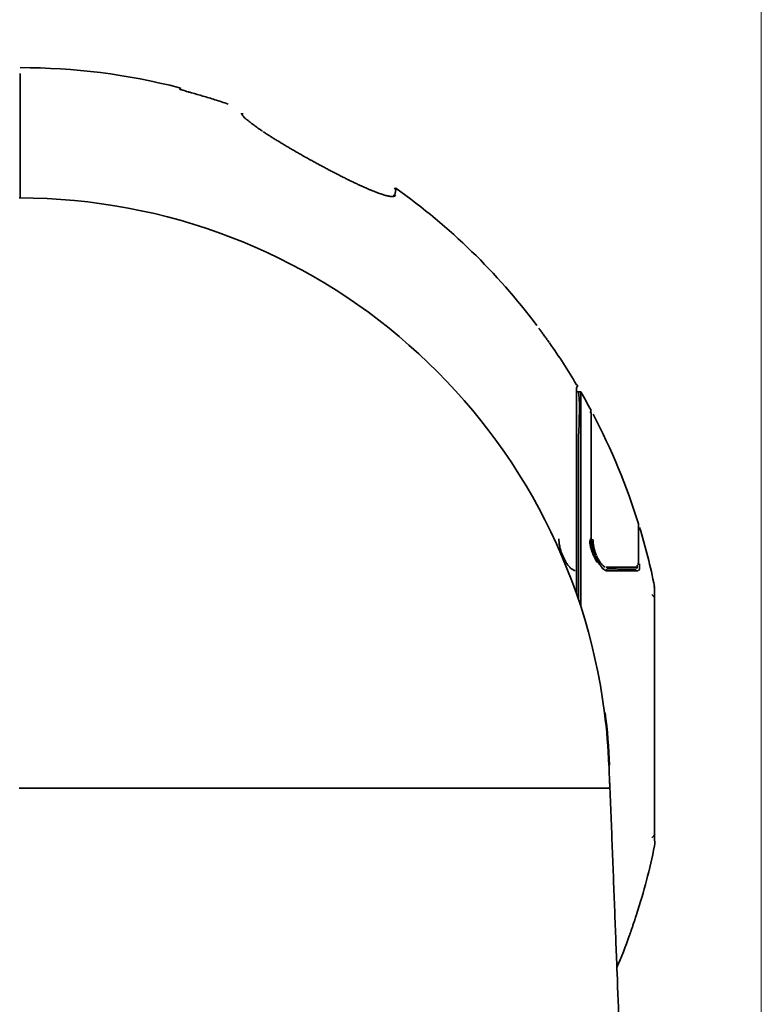
# Model space of a CAD drawing. Units: millimetres. Extents: x 25 to 455, y -385 to -38.
# Drawn here: x 172 to 216, y -156 to -97 of the extents above; entities that cross this region are included whole.
import ezdxf

# ---------------------------------------------------------------- set-up
doc = ezdxf.new("R2010")
doc.units = ezdxf.units.MM
doc.header["$MEASUREMENT"] = 0
doc.layers.add('图层 1', color=7, linetype='Continuous', lineweight=0)

# ---------------------------------------------------------------- blocks, each defined once
blk = doc.blocks.new('Block_0')
at = {"layer": '图层 1', "color": 18, "lineweight": 9, "true_color": 0x000000}
blk.add_line((216.17, -216.957), (216.17, -47.782), dxfattribs=at)

msp = doc.modelspace()

# ---------------------------------------------------------------- linework, layer by layer
at = {"layer": '图层 1', "color": 18, "lineweight": 35, "true_color": 0x000000}
for p, q in [((205.209, -119.177), (205.35, -119.185)), ((205.896, -128.044), (206.01, -128.047)), ((209.598, -131.325), (209.771, -131.498)), ((209.814, -145.688), (209.598, -145.905))]:
    msp.add_line(p, q, dxfattribs=at)
for points in [[(171.739, -99.754), (175, -99.758), (178.139, -100.154), (181.3, -100.96)], [(181.3, -100.96), (181.335, -100.969), (181.357, -100.985), (181.376, -101.016)], [(181.376, -101.091), (181.36, -101.065), (181.33, -101.043), (181.3, -101.035)], [(185.067, -102.553), (185.066, -102.528), (185.065, -102.502), (185.064, -102.475)], [(188.792, -105.09), (188.771, -105.078), (188.75, -105.066), (188.728, -105.054)], [(194.153, -107.369), (194.152, -107.389), (194.151, -107.408), (194.15, -107.428)], [(194.171, -107.016), (194.186, -107.003), (194.214, -106.977), (194.228, -106.964)], [(194.228, -106.964), (194.307, -107.118), (194.214, -107.24), (194.207, -107.377)], [(194.257, -106.974), (197.536, -109.313), (200.294, -111.997), (202.719, -115.212)], [(206.772, -138.416), (204.5, -120.776), (189.482, -107.567), (171.696, -107.567)], [(194.236, -107.379), (194.236, -107.382), (194.235, -107.384), (194.235, -107.387)], [(203.474, -116.249), (204.048, -117.063), (204.588, -117.897), (205.097, -118.753)], [(205.067, -119.114), (205.109, -119.156), (205.151, -119.174), (205.209, -119.177)], [(205.097, -131.295), (205.097, -127.243), (205.097, -123.191), (205.097, -119.139)], [(205.35, -119.185), (205.561, -119.55), (205.765, -119.918), (205.964, -120.289)], [(205.888, -120.416), (205.917, -120.388), (205.945, -120.359), (205.974, -120.33)], [(205.964, -120.466), (205.964, -120.407), (205.941, -120.173), (205.964, -120.289)], [(205.964, -127.944), (205.964, -125.451), (205.964, -122.959), (205.964, -120.466)], [(206.082, -120.512), (207.199, -122.633), (208.101, -124.811), (208.811, -127.1)], [(208.811, -127.313), (208.811, -127.242), (208.806, -127.171), (208.811, -127.1)], [(208.811, -129.482), (208.811, -128.759), (208.811, -128.036), (208.811, -127.313)], [(208.877, -127.313), (209.23, -128.477), (209.528, -129.651), (209.771, -130.843)], [(205.883, -128.018), (205.913, -128.019), (205.937, -128.017), (205.961, -127.995)], [(205.965, -128.037), (205.963, -128.004), (205.963, -127.973), (205.964, -127.944)], [(206.01, -128.047), (206.038, -128.048), (206.061, -128.051), (206.082, -128.074)], [(206.082, -128.047), (206.082, -128.056), (206.082, -128.065), (206.082, -128.074)], [(206.084, -128.143), (206.083, -128.119), (206.082, -128.096), (206.082, -128.074)], [(206.406, -129.43), (206.391, -129.405), (206.376, -129.379), (206.361, -129.352)], [(208.79, -129.456), (208.79, -129.49), (208.79, -129.523), (208.79, -129.556)], [(208.877, -129.482), (208.877, -129.539), (208.877, -129.595), (208.877, -129.651)], [(206.926, -129.835), (206.898, -129.835), (206.87, -129.835), (206.843, -129.834)], [(207.037, -141.559), (206.994, -140.506), (206.906, -139.461), (206.772, -138.416)], [(206.81, -138.411), (206.945, -139.457), (207.033, -140.503), (207.076, -141.557)], [(171.696, -142.933), (183.495, -142.933), (195.295, -142.933), (207.094, -142.933)], [(207.094, -142.933), (207.096, -142.933), (207.098, -142.933), (207.1, -142.933)], [(209.771, -146.387), (209.488, -147.776), (209.131, -149.139), (208.697, -150.489)], [(208.66, -150.487), (208.672, -150.488), (208.685, -150.488), (208.697, -150.489)], [(208.697, -150.489), (208.692, -150.505), (208.687, -150.521), (208.682, -150.537)], [(208.257, -151.784), (208.027, -152.422), (207.781, -153.053), (207.518, -153.678)], [(208.273, -151.739), (208.267, -151.754), (208.262, -151.769), (208.257, -151.784)]]:
    msp.add_open_spline(points, degree=3, dxfattribs=at)
for points, knots in [([(171.739, -100.117), (171.739, -100.14), (171.739, -100.165), (171.739, -100.192), (171.739, -100.22), (171.739, -100.25), (171.739, -100.283), (171.739, -100.316), (171.739, -100.351), (171.739, -100.39), (171.739, -100.429), (171.739, -100.471), (171.739, -100.517), (171.739, -100.562), (171.739, -100.612), (171.739, -100.666), (171.739, -100.72), (171.739, -100.779), (171.739, -100.843), (171.739, -100.907), (171.739, -100.976), (171.739, -101.052), (171.739, -101.128), (171.739, -101.211), (171.739, -101.301), (171.739, -101.391), (171.739, -101.489), (171.739, -101.597), (171.739, -101.705), (171.739, -101.822), (171.739, -101.951), (171.739, -102.08), (171.739, -102.22), (171.739, -102.374), (171.739, -102.528), (171.739, -102.696), (171.739, -102.88), (171.739, -103.064), (171.739, -103.264), (171.739, -103.484), (171.739, -103.705), (171.739, -103.945), (171.739, -104.209), (171.739, -104.474), (171.739, -104.763), (171.739, -105.081), (171.739, -105.399), (171.739, -105.746), (171.739, -106.13), (171.739, -106.516), (171.739, -106.938), (171.739, -107.396)], [0, 0, 0, 0, 1, 1, 1, 2, 2, 2, 3, 3, 3, 4, 4, 4, 5, 5, 5, 6, 6, 6, 7, 7, 7, 8, 8, 8, 9, 9, 9, 10, 10, 10, 11, 11, 11, 12, 12, 12, 13, 13, 13, 14, 14, 14, 15, 15, 15, 16, 16, 16, 17, 17, 17, 17]), ([(182.023, -101.262), (181.943, -101.24), (181.87, -101.22), (181.808, -101.202), (181.747, -101.185), (181.697, -101.171), (181.645, -101.155), (181.593, -101.139), (181.538, -101.123), (181.495, -101.109), (181.452, -101.096), (181.42, -101.085), (181.392, -101.075), (181.363, -101.065), (181.338, -101.056), (181.322, -101.049)], [0, 0, 0, 0, 1, 1, 1, 2, 2, 2, 3, 3, 3, 4, 4, 4, 5, 5, 5, 5]), ([(184.211, -101.937), (183.949, -101.848), (183.685, -101.761), (183.42, -101.677), (183.181, -101.601), (182.941, -101.527), (182.7, -101.456), (182.475, -101.389), (182.249, -101.325), (182.023, -101.262)], [0, 0, 0, 0, 1, 1, 1, 2, 2, 2, 3, 3, 3, 3]), ([(185.338, -102.88), (185.237, -102.792), (185.155, -102.713), (185.1, -102.646), (185.045, -102.578), (185.017, -102.523), (185.011, -102.478)], [0, 0, 0, 0, 1, 1, 1, 2, 2, 2, 2]), ([(185.337, -102.871), (185.359, -102.89), (185.382, -102.91), (185.406, -102.93), (185.43, -102.95), (185.455, -102.971), (185.482, -102.993), (185.509, -103.015), (185.537, -103.037), (185.567, -103.06), (185.597, -103.084), (185.628, -103.108), (185.661, -103.132), (185.694, -103.157), (185.728, -103.182), (185.763, -103.208), (185.799, -103.234), (185.836, -103.261), (185.874, -103.288), (185.913, -103.317), (185.954, -103.345), (185.995, -103.374), (186.038, -103.403), (186.081, -103.434), (186.126, -103.464), (186.172, -103.495), (186.219, -103.527), (186.267, -103.559)], [0, 0, 0, 0, 1, 1, 1, 2, 2, 2, 3, 3, 3, 4, 4, 4, 5, 5, 5, 6, 6, 6, 7, 7, 7, 8, 8, 8, 9, 9, 9, 9]), ([(186.321, -103.595), (186.353, -103.617), (186.385, -103.638), (186.418, -103.66), (186.471, -103.695), (186.526, -103.73), (186.581, -103.766), (186.638, -103.802), (186.695, -103.839), (186.754, -103.877), (186.815, -103.915), (186.877, -103.954), (186.94, -103.993), (187.005, -104.034), (187.07, -104.075), (187.137, -104.116), (187.206, -104.158), (187.275, -104.2), (187.345, -104.243), (187.417, -104.286), (187.489, -104.33), (187.562, -104.374), (187.635, -104.418), (187.71, -104.462), (187.785, -104.506), (187.86, -104.551), (187.937, -104.596), (188.014, -104.641), (188.091, -104.686), (188.17, -104.732), (188.248, -104.777), (188.328, -104.823), (188.407, -104.869), (188.487, -104.915), (188.567, -104.96), (188.648, -105.006), (188.729, -105.052)], [0, 0, 0, 0, 1, 1, 1, 2, 2, 2, 3, 3, 3, 4, 4, 4, 5, 5, 5, 6, 6, 6, 7, 7, 7, 8, 8, 8, 9, 9, 9, 10, 10, 10, 11, 11, 11, 12, 12, 12, 12]), ([(188.793, -105.088), (188.853, -105.122), (188.914, -105.156), (188.974, -105.19), (189.056, -105.235), (189.138, -105.281), (189.221, -105.326), (189.303, -105.372), (189.386, -105.417), (189.468, -105.462), (189.55, -105.507), (189.633, -105.552), (189.715, -105.596), (189.797, -105.641), (189.879, -105.685), (189.961, -105.728), (190.042, -105.772), (190.124, -105.815), (190.205, -105.858), (190.285, -105.9), (190.365, -105.942), (190.446, -105.984), (190.525, -106.025), (190.604, -106.066), (190.683, -106.106), (190.761, -106.147), (190.838, -106.186), (190.916, -106.225), (190.992, -106.264), (191.067, -106.302), (191.143, -106.34), (191.217, -106.377), (191.291, -106.413), (191.364, -106.45), (191.437, -106.485), (191.508, -106.52), (191.58, -106.555), (191.649, -106.588), (191.719, -106.622), (191.788, -106.654), (191.855, -106.686), (191.922, -106.718), (191.988, -106.749), (192.054, -106.779), (192.118, -106.809), (192.181, -106.838), (192.244, -106.866), (192.305, -106.894), (192.366, -106.921), (192.426, -106.947), (192.485, -106.973), (192.543, -106.998), (192.6, -107.023), (192.656, -107.047), (192.711, -107.07), (192.765, -107.093), (192.818, -107.114), (192.87, -107.136), (192.921, -107.156), (192.971, -107.176), (193.02, -107.196), (193.069, -107.214), (193.116, -107.233), (193.162, -107.25), (193.207, -107.267), (193.251, -107.283), (193.294, -107.298), (193.337, -107.313), (193.378, -107.327), (193.418, -107.34), (193.457, -107.353), (193.495, -107.366), (193.532, -107.377), (193.569, -107.388), (193.604, -107.398), (193.638, -107.408), (193.671, -107.417), (193.703, -107.426), (193.734, -107.433), (193.764, -107.44), (193.793, -107.447), (193.82, -107.452), (193.848, -107.458), (193.873, -107.463), (193.898, -107.466)], [0, 0, 0, 0, 1, 1, 1, 2, 2, 2, 3, 3, 3, 4, 4, 4, 5, 5, 5, 6, 6, 6, 7, 7, 7, 8, 8, 8, 9, 9, 9, 10, 10, 10, 11, 11, 11, 12, 12, 12, 13, 13, 13, 14, 14, 14, 15, 15, 15, 16, 16, 16, 17, 17, 17, 18, 18, 18, 19, 19, 19, 20, 20, 20, 21, 21, 21, 22, 22, 22, 23, 23, 23, 24, 24, 24, 25, 25, 25, 26, 26, 26, 27, 27, 27, 28, 28, 28, 28]), ([(171.739, -107.567), (171.739, -107.541), (171.739, -107.515), (171.739, -107.492), (171.739, -107.455), (171.739, -107.423), (171.739, -107.396)], [0, 0, 0, 0, 1, 1, 1, 2, 2, 2, 2]), ([(194.234, -107.4), (194.226, -107.443), (194.191, -107.47), (194.13, -107.482), (194.074, -107.492), (193.996, -107.489), (193.897, -107.472)], [0, 0, 0, 0, 1, 1, 1, 2, 2, 2, 2]), ([(203.099, -115.73), (203.074, -115.696), (203.049, -115.662), (203.025, -115.629), (203.001, -115.596), (202.977, -115.564), (202.955, -115.533), (202.933, -115.503), (202.912, -115.474), (202.892, -115.447), (202.872, -115.42), (202.854, -115.396), (202.838, -115.374)], [0, 0, 0, 0, 1, 1, 1, 2, 2, 2, 3, 3, 3, 4, 4, 4, 4]), ([(203.451, -116.216), (203.435, -116.194), (203.41, -116.16), (203.377, -116.113), (203.343, -116.067), (203.301, -116.009), (203.254, -115.944), (203.208, -115.88), (203.156, -115.809), (203.099, -115.73)], [0, 0, 0, 0, 1, 1, 1, 2, 2, 2, 3, 3, 3, 3]), ([(205.097, -119.139), (205.097, -119.075), (205.097, -119.01), (205.097, -118.946), (205.097, -118.882), (205.22, -118.778), (205.097, -118.753)], [0, 0, 0, 0, 1, 1, 1, 2, 2, 2, 2]), ([(205.209, -119.177), (205.348, -120.224), (205.209, -121.253), (205.209, -122.291), (205.209, -123.329), (205.209, -124.368), (205.209, -125.406), (205.209, -127.483), (205.209, -129.56), (205.209, -131.637)], [0, 0, 0, 0, 1, 1, 1, 2, 2, 2, 3, 3, 3, 3]), ([(205.35, -119.185), (205.401, -119.208), (205.35, -119.246), (205.35, -119.277), (205.35, -119.374), (205.35, -119.47), (205.35, -119.567), (205.35, -119.976), (205.35, -120.385), (205.35, -120.794), (205.35, -121.331), (205.35, -121.867), (205.35, -122.404), (205.35, -123.477), (205.35, -124.55), (205.35, -125.623), (205.35, -127.77), (205.35, -129.917), (205.35, -132.064)], [0, 0, 0, 0, 1, 1, 1, 2, 2, 2, 3, 3, 3, 4, 4, 4, 5, 5, 5, 6, 6, 6, 6]), ([(205.021, -129.887), (204.982, -129.887), (204.941, -129.876), (204.897, -129.854), (204.853, -129.833), (204.806, -129.801), (204.758, -129.759), (204.71, -129.718), (204.662, -129.666), (204.615, -129.609), (204.569, -129.551), (204.523, -129.487), (204.479, -129.417), (204.436, -129.346), (204.393, -129.269), (204.353, -129.191), (204.314, -129.112), (204.277, -129.031), (204.244, -128.948), (204.211, -128.865), (204.181, -128.782), (204.154, -128.694), (204.127, -128.606), (204.103, -128.514), (204.085, -128.427), (204.066, -128.341), (204.054, -128.259), (204.045, -128.186), (204.037, -128.112), (204.033, -128.047), (204.033, -127.987)], [0, 0, 0, 0, 1, 1, 1, 2, 2, 2, 3, 3, 3, 4, 4, 4, 5, 5, 5, 6, 6, 6, 7, 7, 7, 8, 8, 8, 9, 9, 9, 10, 10, 10, 10]), ([(205.885, -128.086), (205.886, -128.111), (205.888, -128.137), (205.89, -128.163), (205.892, -128.192), (205.896, -128.222), (205.9, -128.252), (205.904, -128.286), (205.91, -128.32), (205.916, -128.354), (205.923, -128.392), (205.931, -128.431), (205.939, -128.469), (205.949, -128.513), (205.96, -128.556), (205.972, -128.599), (205.985, -128.647), (206, -128.696), (206.016, -128.743), (206.033, -128.797), (206.052, -128.849), (206.073, -128.901), (206.096, -128.959), (206.12, -129.016), (206.145, -129.071), (206.172, -129.128), (206.199, -129.183), (206.228, -129.236), (206.254, -129.284), (206.281, -129.33), (206.309, -129.373), (206.313, -129.38), (206.317, -129.387), (206.321, -129.394)], [0, 0, 0, 0, 1, 1, 1, 2, 2, 2, 3, 3, 3, 4, 4, 4, 5, 5, 5, 6, 6, 6, 7, 7, 7, 8, 8, 8, 9, 9, 9, 10, 10, 10, 11, 11, 11, 11]), ([(205.975, -128.037), (205.976, -128.063), (205.978, -128.089), (205.98, -128.117), (205.983, -128.147), (205.986, -128.177), (205.99, -128.209), (205.994, -128.243), (205.999, -128.278), (206.006, -128.314), (206.012, -128.354), (206.02, -128.394), (206.028, -128.434), (206.038, -128.479), (206.048, -128.524), (206.06, -128.57), (206.073, -128.62), (206.088, -128.671), (206.103, -128.721), (206.117, -128.767), (206.133, -128.813), (206.149, -128.859)], [0, 0, 0, 0, 1, 1, 1, 2, 2, 2, 3, 3, 3, 4, 4, 4, 5, 5, 5, 6, 6, 6, 7, 7, 7, 7]), ([(206.084, -128.143), (206.085, -128.172), (206.088, -128.202), (206.09, -128.233), (206.094, -128.269), (206.099, -128.305), (206.104, -128.342), (206.11, -128.382), (206.118, -128.422), (206.126, -128.463), (206.134, -128.505), (206.144, -128.546), (206.155, -128.588), (206.165, -128.625), (206.175, -128.662), (206.186, -128.698), (206.195, -128.73), (206.206, -128.763), (206.216, -128.795), (206.226, -128.824), (206.236, -128.852), (206.247, -128.88), (206.256, -128.905), (206.266, -128.93), (206.276, -128.955)], [0, 0, 0, 0, 1, 1, 1, 2, 2, 2, 3, 3, 3, 4, 4, 4, 5, 5, 5, 6, 6, 6, 7, 7, 7, 8, 8, 8, 8]), ([(206.158, -128.886), (206.181, -128.947), (206.204, -129.007), (206.229, -129.064), (206.255, -129.124), (206.282, -129.181), (206.31, -129.236), (206.335, -129.286), (206.361, -129.334), (206.387, -129.379)], [0, 0, 0, 0, 1, 1, 1, 2, 2, 2, 3, 3, 3, 3]), ([(206.458, -129.318), (206.457, -129.317), (206.456, -129.316), (206.456, -129.316), (206.439, -129.287), (206.421, -129.258), (206.405, -129.227), (206.389, -129.198), (206.373, -129.169), (206.358, -129.138), (206.344, -129.109), (206.329, -129.078), (206.315, -129.047), (206.306, -129.027), (206.297, -129.005), (206.288, -128.984)], [0, 0, 0, 0, 1, 1, 1, 2, 2, 2, 3, 3, 3, 4, 4, 4, 5, 5, 5, 5]), ([(206.405, -129.408), (206.422, -129.438), (206.44, -129.466), (206.458, -129.493), (206.479, -129.525), (206.501, -129.555), (206.522, -129.582), (206.54, -129.606), (206.558, -129.628), (206.576, -129.649)], [0, 0, 0, 0, 1, 1, 1, 2, 2, 2, 3, 3, 3, 3]), ([(206.464, -129.329), (206.479, -129.352), (206.493, -129.374), (206.508, -129.396), (206.524, -129.419), (206.541, -129.441), (206.557, -129.463), (206.575, -129.486), (206.593, -129.507), (206.611, -129.527), (206.631, -129.549), (206.651, -129.569), (206.671, -129.586), (206.693, -129.605), (206.715, -129.623), (206.736, -129.637), (206.76, -129.652), (206.783, -129.665), (206.805, -129.673)], [0, 0, 0, 0, 1, 1, 1, 2, 2, 2, 3, 3, 3, 4, 4, 4, 5, 5, 5, 6, 6, 6, 6]), ([(206.925, -129.901), (206.899, -129.906), (206.869, -129.901), (206.825, -129.878), (206.78, -129.854), (206.72, -129.813), (206.68, -129.779), (206.639, -129.745), (206.617, -129.72), (206.585, -129.682), (206.579, -129.674), (206.572, -129.666), (206.565, -129.657)], [0, 0, 0, 0, 1, 1, 1, 2, 2, 2, 3, 3, 3, 4, 4, 4, 4]), ([(206.57, -129.654), (206.576, -129.661), (206.583, -129.668), (206.589, -129.675), (206.624, -129.71), (206.661, -129.739), (206.697, -129.76)], [0, 0, 0, 0, 1, 1, 1, 2, 2, 2, 2]), ([(206.874, -129.687), (206.964, -129.688), (207.051, -129.688), (207.137, -129.689), (207.214, -129.689), (207.29, -129.689), (207.364, -129.689), (207.431, -129.69), (207.497, -129.69), (207.561, -129.69), (207.62, -129.691), (207.677, -129.691), (207.733, -129.691), (207.785, -129.691), (207.835, -129.691), (207.885, -129.692), (207.931, -129.692), (207.976, -129.692), (208.02, -129.692), (208.061, -129.692), (208.102, -129.692), (208.142, -129.693), (208.18, -129.693), (208.218, -129.693), (208.254, -129.693), (208.292, -129.693), (208.329, -129.694), (208.365, -129.694), (208.406, -129.694), (208.445, -129.694), (208.484, -129.694), (208.527, -129.694), (208.569, -129.695), (208.609, -129.695), (208.654, -129.695), (208.697, -129.695), (208.739, -129.695)], [0, 0, 0, 0, 1, 1, 1, 2, 2, 2, 3, 3, 3, 4, 4, 4, 5, 5, 5, 6, 6, 6, 7, 7, 7, 8, 8, 8, 9, 9, 9, 10, 10, 10, 11, 11, 11, 12, 12, 12, 12]), ([(208.7, -129.775), (208.71, -129.759), (208.718, -129.735), (208.724, -129.701), (208.73, -129.668), (208.733, -129.625), (208.733, -129.571)], [0, 0, 0, 0, 1, 1, 1, 2, 2, 2, 2]), ([(208.877, -129.651), (208.877, -129.709), (208.873, -129.755), (208.867, -129.792), (208.86, -129.829), (208.851, -129.857), (208.839, -129.877)], [0, 0, 0, 0, 1, 1, 1, 2, 2, 2, 2]), ([(208.789, -129.909), (208.74, -129.909), (208.688, -129.909), (208.634, -129.908), (208.585, -129.908), (208.535, -129.908), (208.482, -129.908), (208.434, -129.908), (208.384, -129.907), (208.333, -129.907), (208.286, -129.907), (208.238, -129.907), (208.188, -129.907), (208.142, -129.906), (208.096, -129.906), (208.048, -129.906), (208.004, -129.906), (207.958, -129.906), (207.912, -129.906), (207.868, -129.905), (207.824, -129.905), (207.779, -129.905), (207.735, -129.905), (207.691, -129.904), (207.646, -129.904), (207.599, -129.904), (207.552, -129.904), (207.504, -129.904), (207.45, -129.903), (207.395, -129.903), (207.339, -129.903), (207.276, -129.903), (207.212, -129.902), (207.147, -129.902), (207.075, -129.902), (207, -129.902), (206.925, -129.901)], [0, 0, 0, 0, 1, 1, 1, 2, 2, 2, 3, 3, 3, 4, 4, 4, 5, 5, 5, 6, 6, 6, 7, 7, 7, 8, 8, 8, 9, 9, 9, 10, 10, 10, 11, 11, 11, 12, 12, 12, 12]), ([(206.926, -129.794), (206.972, -129.794), (207.017, -129.795), (207.062, -129.795), (207.14, -129.795), (207.215, -129.795), (207.289, -129.796), (207.356, -129.796), (207.422, -129.796), (207.486, -129.796), (207.544, -129.797), (207.601, -129.797), (207.658, -129.797), (207.709, -129.797), (207.76, -129.797), (207.809, -129.798), (207.855, -129.798), (207.9, -129.798), (207.944, -129.798), (207.985, -129.798), (208.026, -129.798), (208.065, -129.799), (208.103, -129.799), (208.141, -129.799), (208.177, -129.799), (208.215, -129.799), (208.252, -129.8), (208.288, -129.8), (208.329, -129.8), (208.368, -129.8), (208.406, -129.8), (208.45, -129.8), (208.492, -129.8), (208.532, -129.801), (208.576, -129.801), (208.619, -129.801), (208.661, -129.801)], [0, 0, 0, 0, 1, 1, 1, 2, 2, 2, 3, 3, 3, 4, 4, 4, 5, 5, 5, 6, 6, 6, 7, 7, 7, 8, 8, 8, 9, 9, 9, 10, 10, 10, 11, 11, 11, 12, 12, 12, 12]), ([(209.771, -146.387), (209.813, -146.228), (209.771, -146.078), (209.771, -145.924), (209.771, -145.431), (209.771, -144.938), (209.771, -144.445), (209.771, -143.797), (209.771, -143.149), (209.771, -142.502), (209.771, -141.206), (209.771, -139.911), (209.771, -138.615), (209.771, -137.319), (209.771, -136.023), (209.771, -134.728), (209.771, -134.08), (209.771, -133.432), (209.771, -132.785), (209.771, -132.292), (209.771, -131.799), (209.771, -131.306), (209.771, -131.188), (209.771, -131.071), (209.771, -130.953), (209.771, -130.916), (209.708, -130.804), (209.771, -130.843)], [0, 0, 0, 0, 1, 1, 1, 2, 2, 2, 3, 3, 3, 4, 4, 4, 5, 5, 5, 6, 6, 6, 7, 7, 7, 8, 8, 8, 9, 9, 9, 9]), ([(207.037, -141.559), (207.041, -141.677), (207.046, -141.795), (207.051, -141.913), (207.055, -142.021), (207.059, -142.129), (207.063, -142.237), (207.067, -142.336), (207.071, -142.435), (207.075, -142.534), (207.079, -142.625), (207.083, -142.715), (207.086, -142.806), (207.087, -142.848), (207.089, -142.891), (207.09, -142.933)], [0, 0, 0, 0, 1, 1, 1, 2, 2, 2, 3, 3, 3, 4, 4, 4, 5, 5, 5, 5]), ([(207.906, -163.961), (207.885, -163.465), (207.864, -162.887), (207.839, -162.219), (207.814, -161.552), (207.785, -160.794), (207.753, -159.954), (207.721, -159.114), (207.685, -158.191), (207.647, -157.195), (207.609, -156.199), (207.568, -155.131), (207.525, -154.007), (207.482, -152.883), (207.437, -151.703), (207.39, -150.485), (207.344, -149.268), (207.296, -148.013), (207.247, -146.75), (207.197, -145.487), (207.147, -144.216), (207.1, -142.933)], [0, 0, 0, 0, 1, 1, 1, 2, 2, 2, 3, 3, 3, 4, 4, 4, 5, 5, 5, 6, 6, 6, 7, 7, 7, 7]), ([(208.478, -151.137), (208.503, -151.063), (208.526, -150.994), (208.548, -150.93), (208.57, -150.865), (208.591, -150.803), (208.609, -150.749), (208.628, -150.695), (208.644, -150.648), (208.657, -150.609), (208.67, -150.57), (208.68, -150.54), (208.687, -150.52)], [0, 0, 0, 0, 1, 1, 1, 2, 2, 2, 3, 3, 3, 4, 4, 4, 4]), ([(208.267, -151.753), (208.274, -151.732), (208.285, -151.701), (208.298, -151.662), (208.312, -151.623), (208.328, -151.576), (208.347, -151.521), (208.365, -151.466), (208.387, -151.404), (208.409, -151.339), (208.431, -151.274), (208.454, -151.207), (208.478, -151.137)], [0, 0, 0, 0, 1, 1, 1, 2, 2, 2, 3, 3, 3, 4, 4, 4, 4])]:
    msp.add_open_spline(points, degree=3, knots=knots, dxfattribs=at)

# ---------------------------------------------------------------- block references
at = {"layer": '图层 1'}
msp.add_blockref('Block_0', (0, 0), dxfattribs=at)

doc.saveas('drawing.dxf')
